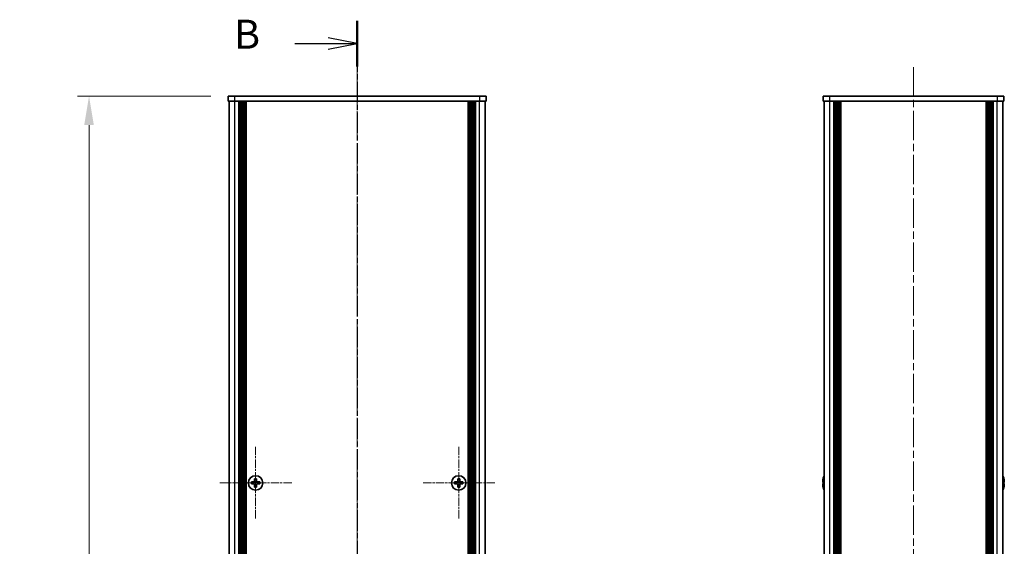
# Model space of a CAD drawing. Units: millimetres. Extents: x -50 to 7559, y -50 to 5138.
# Drawn here: x 1483 to 1865, y 2746 to 2950 of the extents above; entities that cross this region are included whole.
import ezdxf

# ---------------------------------------------------------------- set-up
doc = ezdxf.new("R2010")
doc.units = ezdxf.units.MM
doc.header["$LTSCALE"] = 2
doc.linetypes.add('CHAIN', pattern=[0.3543, 0.2362, -0.0295, 0.0591, -0.0295])
doc.layers.get('Defpoints').update_dxf_attribs({"lineweight": 25})
for name, color, linetype, lineweight in [('Center Mark (ISO)', 131, 'Continuous', 18), ('Centerline (ISO)', 131, 'Continuous', 18), ('Dimension (ISO)', 7, 'Continuous', 18), ('Section Line (ISO)', 7, 'CHAIN', 25), ('Visible (ISO)', 7, 'Continuous', 35), ('Visible Narrow (ISO)', 7, 'Continuous', 25)]:
    doc.layers.add(name, color=color, linetype=linetype, lineweight=lineweight)
doc.styles.add('Note Text (TK)', font='txt')
doc.dimstyles.new('Default - Method 1b (TK)', dxfattribs={"dimscale": 2, "dimtxt": 2.5, "dimasz": 2.5, "dimexe": 1, "dimexo": 1.5, "dimgap": 1, "dimtad": 1, "dimtoh": 1, "dimrnd": 1e-08, "dimdsep": 46, "dimtxsty": 'Note Text (TK)', "dimcen": 0.09, "dimdle": 5, "dimclrd": 100, "dimclre": 100, "dimclrt": 7, "dimadec": 1, "dimazin": 1, "dimtfac": 1, "dimtmove": 0, "dimatfit": 3, "dimfxl": 1, "dimtolj": 1, "dimlwd": -1, "dimlwe": -1, "dimarcsym": 0})

# ---------------------------------------------------------------- blocks, each defined once
blk = doc.blocks.new('*D85')
at = {"layer": 'Defpoints', "color": 0}
for p in [(1564.15, 2920.32), (1510.15, 2320.32), (1564.15, 2320.32)]:
    blk.add_point(p, dxfattribs=at)
at = {"layer": 'Dimension (ISO)', "color": 100}
for p, q in [((1557.4, 2920.32), (1505.65, 2920.32)), ((1510.15, 2909.07), (1510.15, 2331.57)), ((1557.4, 2320.32), (1505.65, 2320.32))]:
    blk.add_line(p, q, dxfattribs=at)
for points in [[(1508.27, 2909.07), (1512.02, 2909.07), (1510.15, 2920.32)], [(1508.27, 2331.57), (1512.02, 2331.57), (1510.15, 2320.32)]]:
    blk.add_solid(points, dxfattribs=at)
at = {"layer": 'Dimension (ISO)', "color": 7, "insert": (1500.02, 2613.03), "char_height": 11.25, "attachment_point": 4, "rotation": 90, "style": 'Note Text (TK)'}
blk.add_mtext('\\A1; \\fＭＳ Ｐゴシック|b0|i0;\\H11.2500;D', dxfattribs=at)

msp = doc.modelspace()

# ---------------------------------------------------------------- linework, layer by layer
at = {"layer": 'Center Mark (ISO)', "linetype": 'CHAIN', "ltscale": 6.938773}
for p, q in [((1574.7499, 2784.3671), (1574.7499, 2756.2671)), ((1653.5499, 2784.3671), (1653.5499, 2756.2671)), ((1588.7999, 2770.3171), (1560.6999, 2770.3171)), ((1667.5999, 2770.3171), (1639.4999, 2770.3171))]:
    msp.add_line(p, q, dxfattribs=at)
at = {"layer": 'Centerline (ISO)', "linetype": 'CHAIN', "ltscale": 23.990969}
for p, q in [((1614.1499, 2931.5671), (1614.1499, 2309.0671)), ((1829.9508, 2931.5671), (1829.9508, 2309.0671))]:
    msp.add_line(p, q, dxfattribs=at)
at = {"layer": 'Section Line (ISO)', "linetype": 'CHAIN', "ltscale": 16.74507}
msp.add_line((1614.1499, 2949.5586), (1614.1499, 2291.1211), dxfattribs=at)
at = {"layer": 'Section Line (ISO)', "linetype": 'Continuous', "lineweight": 50}
msp.add_line((1614.1499, 2949.5586), (1614.1499, 2931.8611), dxfattribs=at)
at = {"layer": 'Section Line (ISO)', "linetype": 'Continuous'}
for p, q in [((1614.1499, 2940.7098), (1602.8999, 2942.9598)), ((1589.9724, 2940.7098), (1602.8999, 2940.7098)), ((1602.8999, 2940.7098), (1614.1499, 2940.7098)), ((1602.8999, 2938.4598), (1614.1499, 2940.7098))]:
    msp.add_line(p, q, dxfattribs=at)
at = {"layer": 'Visible (ISO)'}
for p, q in [((1564.1499, 2920.3171), (1566.6499, 2920.3171)), ((1564.1499, 2920.3171), (1564.1499, 2918.3171)), ((1566.6499, 2918.3171), (1564.1499, 2918.3171)), ((1564.4499, 2322.3171), (1564.4499, 2918.3171)), ((1661.6499, 2920.3171), (1566.6499, 2920.3171)), ((1661.6499, 2918.3171), (1566.6499, 2918.3171)), ((1568.2999, 2322.3171), (1568.2999, 2918.3171)), ((1568.5499, 2322.3171), (1568.5499, 2918.3171)), ((1568.7999, 2322.3171), (1568.7999, 2918.3171)), ((1569.0499, 2322.3171), (1569.0499, 2918.3171)), ((1569.2999, 2322.3171), (1569.2999, 2918.3171)), ((1569.5499, 2322.3171), (1569.5499, 2918.3171)), ((1569.7999, 2322.3171), (1569.7999, 2918.3171)), ((1570.0499, 2322.3171), (1570.0499, 2918.3171)), ((1570.2999, 2322.3171), (1570.2999, 2918.3171)), ((1570.5499, 2322.3171), (1570.5499, 2918.3171)), ((1570.7999, 2322.3171), (1570.7999, 2918.3171)), ((1571.0499, 2322.3171), (1571.0499, 2918.3171)), ((1657.2499, 2322.3171), (1657.2499, 2918.3171)), ((1657.4999, 2322.3171), (1657.4999, 2918.3171)), ((1657.7499, 2322.3171), (1657.7499, 2918.3171)), ((1657.9999, 2322.3171), (1657.9999, 2918.3171)), ((1658.2499, 2322.3171), (1658.2499, 2918.3171)), ((1658.4999, 2322.3171), (1658.4999, 2918.3171)), ((1658.7499, 2322.3171), (1658.7499, 2918.3171)), ((1658.9999, 2322.3171), (1658.9999, 2918.3171)), ((1659.2499, 2322.3171), (1659.2499, 2918.3171)), ((1659.4999, 2322.3171), (1659.4999, 2918.3171)), ((1659.7499, 2322.3171), (1659.7499, 2918.3171)), ((1659.9999, 2322.3171), (1659.9999, 2918.3171)), ((1661.6499, 2920.3171), (1664.1499, 2920.3171)), ((1664.1499, 2918.3171), (1661.6499, 2918.3171)), ((1663.8499, 2322.3171), (1663.8499, 2918.3171)), ((1664.1499, 2918.3171), (1664.1499, 2920.3171)), ((1794.9508, 2920.3171), (1797.4508, 2920.3171)), ((1794.9508, 2920.3171), (1794.9508, 2918.3171)), ((1797.4508, 2918.3171), (1794.9508, 2918.3171)), ((1795.2508, 2322.3171), (1795.2508, 2918.3171)), ((1862.4508, 2920.3171), (1797.4508, 2920.3171)), ((1862.4508, 2918.3171), (1797.4508, 2918.3171)), ((1799.1008, 2322.3171), (1799.1008, 2918.3171)), ((1799.3508, 2322.3171), (1799.3508, 2918.3171)), ((1799.6008, 2322.3171), (1799.6008, 2918.3171)), ((1799.8508, 2322.3171), (1799.8508, 2918.3171)), ((1800.1008, 2322.3171), (1800.1008, 2918.3171)), ((1800.3508, 2322.3171), (1800.3508, 2918.3171)), ((1800.6008, 2322.3171), (1800.6008, 2918.3171)), ((1800.8508, 2322.3171), (1800.8508, 2918.3171)), ((1801.1008, 2322.3171), (1801.1008, 2918.3171)), ((1801.6008, 2322.3171), (1801.6008, 2918.3171)), ((1801.6508, 2918.3171), (1801.6508, 2322.3171)), ((1858.2508, 2322.3171), (1858.2508, 2918.3171)), ((1858.3008, 2322.3171), (1858.3008, 2918.3171)), ((1858.8008, 2322.3171), (1858.8008, 2918.3171)), ((1859.0508, 2322.3171), (1859.0508, 2918.3171)), ((1859.3008, 2322.3171), (1859.3008, 2918.3171)), ((1859.5508, 2322.3171), (1859.5508, 2918.3171)), ((1859.8008, 2322.3171), (1859.8008, 2918.3171)), ((1860.0508, 2322.3171), (1860.0508, 2918.3171)), ((1860.3008, 2322.3171), (1860.3008, 2918.3171)), ((1860.5508, 2322.3171), (1860.5508, 2918.3171)), ((1860.8008, 2322.3171), (1860.8008, 2918.3171)), ((1862.4508, 2920.3171), (1864.9508, 2920.3171)), ((1864.9508, 2918.3171), (1862.4508, 2918.3171)), ((1864.6508, 2322.3171), (1864.6508, 2918.3171)), ((1864.9508, 2918.3171), (1864.9508, 2920.3171)), ((1573.8749, 2770.6921), (1573.1499, 2770.6921)), ((1573.1499, 2770.6921), (1573.1499, 2769.9421)), ((1573.1499, 2769.9421), (1573.8749, 2769.9421)), ((1574.3749, 2771.9171), (1574.3749, 2771.1921)), ((1575.1249, 2771.9171), (1574.3749, 2771.9171)), ((1574.3749, 2769.4421), (1574.3749, 2768.7171)), ((1575.1249, 2771.1921), (1575.1249, 2771.9171)), ((1575.1249, 2768.7171), (1575.1249, 2769.4421)), ((1576.3499, 2770.6921), (1575.6249, 2770.6921)), ((1575.6249, 2769.9421), (1576.3499, 2769.9421)), ((1576.3499, 2769.9421), (1576.3499, 2770.6921)), ((1652.6749, 2770.6921), (1651.9499, 2770.6921)), ((1651.9499, 2770.6921), (1651.9499, 2769.9421)), ((1651.9499, 2769.9421), (1652.6749, 2769.9421)), ((1653.1749, 2771.9171), (1653.1749, 2771.1921)), ((1653.9249, 2771.9171), (1653.1749, 2771.9171)), ((1653.1749, 2769.4421), (1653.1749, 2768.7171)), ((1653.9249, 2771.1921), (1653.9249, 2771.9171)), ((1653.9249, 2768.7171), (1653.9249, 2769.4421)), ((1655.1499, 2770.6921), (1654.4249, 2770.6921)), ((1654.4249, 2769.9421), (1655.1499, 2769.9421)), ((1655.1499, 2769.9421), (1655.1499, 2770.6921)), ((1794.8855, 2770.6921), (1794.7622, 2770.6921)), ((1794.7622, 2769.9421), (1794.8855, 2769.9421)), ((1794.8855, 2771.9171), (1794.8758, 2771.9171)), ((1865.0258, 2771.9171), (1865.016, 2771.9171)), ((1865.1393, 2770.6921), (1865.016, 2770.6921)), ((1865.016, 2769.9421), (1865.1393, 2769.9421)), ((1574.3749, 2768.7171), (1575.1249, 2768.7171)), ((1653.1749, 2768.7171), (1653.9249, 2768.7171)), ((1794.8758, 2768.7171), (1794.8855, 2768.7171)), ((1865.016, 2768.7171), (1865.0258, 2768.7171))]:
    msp.add_line(p, q, dxfattribs=at)
for centre in [(1574.7499, 2770.3171), (1653.5499, 2770.3171)]:
    msp.add_circle(centre, 2.8, dxfattribs=at)
for centre, radius, start, end in [((1802.103, 2770.3171), 7.4023, 157.773919, 167.517006), ((1857.7985, 2770.3171), 7.4023, 12.482994, 22.226081), ((1802.103, 2770.3171), 7.3928, 167.500697, 173.2026), ((1802.103, 2770.3171), 7.3928, 186.7974, 192.499303), ((1802.103, 2770.3171), 7.2273, 177.025775, 182.974225), ((1857.7985, 2770.3171), 7.3928, 6.7974, 12.499303), ((1857.7985, 2770.3171), 7.2273, 357.025775, 2.974225), ((1857.7985, 2770.3171), 7.3928, 347.500697, 353.2026), ((1802.103, 2770.3171), 7.4023, 192.482994, 202.226081), ((1857.7985, 2770.3171), 7.4023, 337.773919, 347.517006)]:
    msp.add_arc(centre, radius, start, end, dxfattribs=at)
for points in [[(1573.8749, 2770.6921), (1573.9374, 2770.6921), (1574.0043, 2770.7046), (1574.1276, 2770.7556), (1574.184, 2770.7941), (1574.273, 2770.8831), (1574.3115, 2770.9395), (1574.3625, 2771.0627), (1574.3749, 2771.1296), (1574.3749, 2771.1921)], [(1574.3749, 2769.4421), (1574.3749, 2769.5047), (1574.3625, 2769.5716), (1574.3115, 2769.6948), (1574.273, 2769.7512), (1574.184, 2769.8402), (1574.1276, 2769.8787), (1574.0043, 2769.9297), (1573.9374, 2769.9421), (1573.8749, 2769.9421)], [(1575.1249, 2771.1921), (1575.1249, 2771.1296), (1575.1374, 2771.0627), (1575.1883, 2770.9395), (1575.2268, 2770.8831), (1575.3159, 2770.7941), (1575.3723, 2770.7556), (1575.4955, 2770.7046), (1575.5624, 2770.6921), (1575.6249, 2770.6921)], [(1575.6249, 2769.9421), (1575.5624, 2769.9421), (1575.4955, 2769.9297), (1575.3723, 2769.8787), (1575.3159, 2769.8402), (1575.2268, 2769.7512), (1575.1883, 2769.6948), (1575.1374, 2769.5716), (1575.1249, 2769.5047), (1575.1249, 2769.4421)], [(1652.6749, 2770.6921), (1652.7374, 2770.6921), (1652.8043, 2770.7046), (1652.9276, 2770.7556), (1652.984, 2770.7941), (1653.073, 2770.8831), (1653.1115, 2770.9395), (1653.1625, 2771.0627), (1653.1749, 2771.1296), (1653.1749, 2771.1921)], [(1653.1749, 2769.4421), (1653.1749, 2769.5047), (1653.1625, 2769.5716), (1653.1115, 2769.6948), (1653.073, 2769.7512), (1652.984, 2769.8402), (1652.9276, 2769.8787), (1652.8043, 2769.9297), (1652.7374, 2769.9421), (1652.6749, 2769.9421)], [(1653.9249, 2771.1921), (1653.9249, 2771.1296), (1653.9374, 2771.0627), (1653.9883, 2770.9395), (1654.0268, 2770.8831), (1654.1159, 2770.7941), (1654.1723, 2770.7556), (1654.2955, 2770.7046), (1654.3624, 2770.6921), (1654.4249, 2770.6921)], [(1654.4249, 2769.9421), (1654.3624, 2769.9421), (1654.2955, 2769.9297), (1654.1723, 2769.8787), (1654.1159, 2769.8402), (1654.0268, 2769.7512), (1653.9883, 2769.6948), (1653.9374, 2769.5716), (1653.9249, 2769.5047), (1653.9249, 2769.4421)], [(1794.7622, 2771.1921), (1794.7548, 2771.1296), (1794.7483, 2771.0627), (1794.7397, 2770.9395), (1794.7376, 2770.8831), (1794.7376, 2770.7941), (1794.7397, 2770.7556), (1794.7483, 2770.7046), (1794.7548, 2770.6921), (1794.7622, 2770.6921)], [(1794.7622, 2769.9421), (1794.7548, 2769.9421), (1794.7483, 2769.9297), (1794.7397, 2769.8787), (1794.7376, 2769.8402), (1794.7376, 2769.7512), (1794.7397, 2769.6948), (1794.7483, 2769.5716), (1794.7548, 2769.5047), (1794.7622, 2769.4421)], [(1865.1393, 2770.6921), (1865.1468, 2770.6921), (1865.1532, 2770.7046), (1865.1618, 2770.7556), (1865.1639, 2770.7941), (1865.1639, 2770.8831), (1865.1618, 2770.9395), (1865.1532, 2771.0627), (1865.1468, 2771.1296), (1865.1393, 2771.1921)], [(1865.1393, 2769.4421), (1865.1468, 2769.5047), (1865.1532, 2769.5716), (1865.1618, 2769.6948), (1865.1639, 2769.7512), (1865.1639, 2769.8402), (1865.1618, 2769.8787), (1865.1532, 2769.9297), (1865.1468, 2769.9421), (1865.1393, 2769.9421)]]:
    msp.add_open_spline(points, degree=3, knots=[0.076192776, 0.076192776, 0.076192776, 0.076192776, 0.0950828432, 0.0950828432, 0.1139729103, 0.1139729103, 0.1328629774, 0.1328629774, 0.1517530446, 0.1517530446, 0.1517530446, 0.1517530446], dxfattribs=at)
at = {"layer": 'Visible Narrow (ISO)'}
for p, q in [((1566.6499, 2918.3171), (1566.6499, 2920.3171)), ((1566.6499, 2322.3171), (1566.6499, 2918.3171)), ((1661.6499, 2920.3171), (1661.6499, 2918.3171)), ((1661.6499, 2322.3171), (1661.6499, 2918.3171)), ((1797.4508, 2918.3171), (1797.4508, 2920.3171)), ((1797.4508, 2322.3171), (1797.4508, 2918.3171)), ((1801.3508, 2322.3171), (1801.3508, 2918.3171)), ((1801.9008, 2322.3171), (1801.9008, 2918.3171)), ((1858.0008, 2918.3171), (1858.0008, 2322.3171)), ((1858.5508, 2322.3171), (1858.5508, 2918.3171)), ((1862.4508, 2920.3171), (1862.4508, 2918.3171)), ((1862.4508, 2322.3171), (1862.4508, 2918.3171)), ((1574.1499, 2769.8597), (1574.1499, 2770.7746)), ((1574.2925, 2770.9171), (1575.2073, 2770.9171)), ((1575.2073, 2769.7171), (1574.2925, 2769.7171)), ((1575.3499, 2770.7746), (1575.3499, 2769.8597)), ((1652.9499, 2769.8597), (1652.9499, 2770.7746)), ((1653.0925, 2770.9171), (1654.0073, 2770.9171)), ((1654.0073, 2769.7171), (1653.0925, 2769.7171)), ((1654.1499, 2770.7746), (1654.1499, 2769.8597))]:
    msp.add_line(p, q, dxfattribs=at)

# ---------------------------------------------------------------- texts
at = {"layer": 'Section Line (ISO)', "insert": (1566.4002, 2935.1835), "char_height": 11.25, "attachment_point": 7, "style": 'Note Text (TK)'}
msp.add_mtext('B', dxfattribs=at)

# ---------------------------------------------------------------- dimensions: what is measured, and where the dimension line sits
at = {"layer": 'Dimension (ISO)', "color": 100}
dim = msp.add_linear_dim(base=(1510.1499, 2320.3171), p1=(1564.1499, 2920.3171), p2=(1564.1499, 2320.3171), angle=90, text=' \\fＭＳ Ｐゴシック|b0|i0;\\H11.2500;D', dimstyle='Default - Method 1b (TK)', override={"dimscale": 0, "dimtxt": 11.25, "dimasz": 11.25, "dimexe": 4.5, "dimexo": 6.75, "dimgap": 4.5, "dimtoh": 0, "dimdec": 2, "dimcen": 0.405, "dimtol": 0, "dimlim": 0, "dimtp": 0, "dimtm": 0, "dimtdec": 2, "dimtofl": 0, "dimatfit": 1}, dxfattribs=at)
dim.commit()
dim.dimension.update_dxf_attribs({"geometry": '*D85', "text_midpoint": (1510.1499, 2620.3171), "dimtype": 160})

doc.saveas('drawing.dxf')
